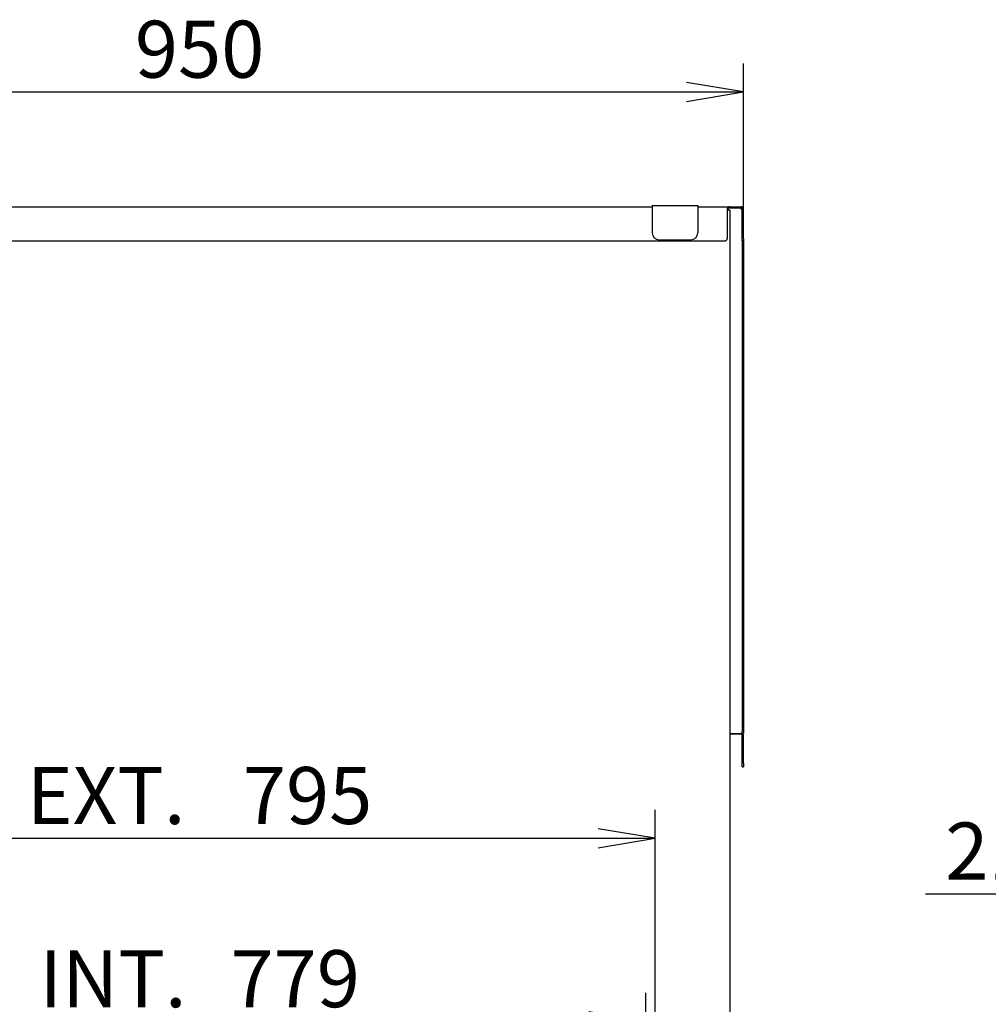
# Model space of a CAD drawing. Units: millimetres. Extents: x 0 to 409, y -7 to 284.
# Drawn here: x 74 to 134, y 168 to 229 of the extents above; entities that cross this region are included whole.
import ezdxf
from ezdxf.enums import TextEntityAlignment as Align

# ---------------------------------------------------------------- set-up
doc = ezdxf.new("R2010")
doc.units = ezdxf.units.MM
for name, color, linetype in [('D13_09_16_00_KVD', 7, 'Continuous'), ('D13_850_09_01_VP', 7, 'Continuous'), ('D13_850V_09_03_P', 7, 'Continuous'), ('D13_850V_09_07_V', 7, 'Continuous'), ('D13_850V_09_12_B', 7, 'Continuous'), ('Default', 7, 'Continuous')]:
    doc.layers.add(name, color=color, linetype=linetype)
doc.styles.add('SEACAD_Arial', font='arial.ttf')
doc.dimstyles.new('ISO', dxfattribs={"dimtxt": 3.5, "dimasz": 3.5, "dimexe": 1.75, "dimexo": 0, "dimgap": 0.875, "dimtad": 1, "dimlfac": 14.285714, "dimtxsty": 'SEACAD_Arial', "dimblk1": '_SE_OPEN', "dimblk2": '_SE_OPEN', "dimsah": 1, "dimcen": 1.75, "dimadec": 0, "dimazin": 0, "dimtfac": 0.5, "dimtdec": 3, "dimtmove": 1, "dimatfit": 3, "dimfxl": 1, "dimtolj": 1, "dimarcsym": 0})

# ---------------------------------------------------------------- blocks, each defined once
blk = doc.blocks.new('SE')
at = {"layer": 'D13_09_16_00_KVD', "color": 7, "linetype": 'Continuous'}
for p, q in [((113.317, 217.304), (113.317, 217.164)), ((113.317, 217.304), (116.117, 217.304)), ((113.317, 217.164), (113.317, 215.624)), ((116.117, 217.304), (116.117, 217.164)), ((116.117, 217.164), (116.117, 215.624)), ((113.317, 215.624), (113.317, 215.624)), ((113.737, 215.204), (115.697, 215.204)), ((113.737, 215.204), (115.697, 215.204)), ((116.117, 215.624), (116.117, 215.624))]:
    blk.add_line(p, q, dxfattribs=at)
for centre, start, end in [((113.737, 215.624), 180, 270), ((113.737, 215.624), 180, 270), ((115.697, 215.624), 270, 0), ((115.697, 215.624), 270, 0)]:
    blk.add_arc(centre, 0.42, start, end, dxfattribs=at)
at = {"layer": 'D13_850_09_01_VP', "color": 7, "linetype": 'Continuous'}
for p, q in [((118.077, 184.891), (118.777, 184.891)), ((118.077, 184.886), (118.777, 184.886)), ((118.847, 183.071), (118.847, 184.821)), ((118.917, 183.071), (118.917, 184.821)), ((118.847, 182.861), (118.847, 183.071)), ((118.847, 182.861), (118.847, 182.856)), ((118.847, 182.856), (118.917, 182.856)), ((118.917, 183.071), (118.917, 182.861)), ((118.917, 182.861), (118.917, 182.856))]:
    blk.add_line(p, q, dxfattribs=at)
for radius, end in [(0.07, 90), (0.14, 30.02525)]:
    blk.add_arc((118.777, 184.821), radius, 0, end, dxfattribs=at)
blk.add_ellipse((118.777, 184.816), major_axis=(-0.0495, -0.0495), ratio=0.999565, start_param=2.356331, end_param=3.927127, dxfattribs=at)
at = {"layer": 'D13_850V_09_03_P', "color": 7, "linetype": 'Continuous'}
for p, q in [((117.927, 217.024), (117.937, 217.024)), ((118.077, 217.024), (118.077, 160.394))]:
    blk.add_line(p, q, dxfattribs=at)
blk.add_ellipse((117.937, 217.024), major_axis=(-0.14, 0), ratio=0.000218, start_param=3.141593, end_param=4.712389, dxfattribs=at)
at = {"layer": 'D13_850V_09_07_V', "color": 7, "linetype": 'Continuous'}
for p, q in [((58.017, 217.234), (113.317, 217.234)), ((116.117, 217.234), (118.067, 217.234)), ((117.927, 217.094), (117.927, 215.274)), ((118.067, 217.164), (118.067, 217.234)), ((118.067, 217.234), (118.777, 217.234)), ((118.067, 217.164), (118.777, 217.164)), ((118.777, 217.164), (118.777, 217.234)), ((118.777, 217.091), (118.777, 217.161)), ((118.777, 217.091), (118.777, 217.091)), ((118.847, 215.274), (118.847, 217.094)), ((118.917, 215.274), (118.917, 217.094)), ((117.927, 215.274), (117.927, 215.274)), ((118.847, 215.134), (118.847, 215.274)), ((118.917, 215.274), (118.917, 215.134)), ((53.546, 215.134), (117.787, 215.134)), ((53.546, 215.134), (117.787, 215.134)), ((118.847, 215.134), (118.847, 215.132)), ((118.917, 215.132), (118.847, 215.132)), ((118.847, 215.132), (118.847, 215.062)), ((118.917, 215.062), (118.847, 215.062)), ((118.847, 215.062), (118.847, 185.032)), ((118.917, 215.134), (118.917, 215.132)), ((118.917, 215.132), (118.917, 215.062)), ((118.917, 215.062), (118.917, 185.032)), ((118.847, 184.892), (118.847, 185.032)), ((118.917, 185.032), (118.917, 184.892)), ((118.077, 184.891), (118.777, 184.891)), ((118.077, 184.891), (118.777, 184.891)), ((118.847, 184.892), (118.847, 184.891)), ((118.917, 184.892), (118.917, 184.891))]:
    blk.add_line(p, q, dxfattribs=at)
for centre, radius, start, end in [((118.777, 217.091), 0.07, 0.00219, 90.01029), ((117.787, 215.274), 0.14, 270, 0), ((117.787, 215.274), 0.14, 270, 0)]:
    blk.add_arc(centre, radius, start, end, dxfattribs=at)
for centre, major_axis, ratio, start_param, end_param in [((118.067, 217.094), (0.099, -0.099), 0.999782, 2.356086, 3.926882), ((118.067, 217.094), (0.14, 0), 0.5, 1.570869, 3.141665), ((118.777, 217.094), (0.099, -0.099), 0.999782, 0.785289, 2.356086), ((118.777, 217.094), (0.0495, -0.0495), 0.999565, 0.785262, 2.356058), ((118.777, 184.891), (0.14, 0), 0.000218, 4.712389, 6.283185), ((118.777, 184.891), (0.07, 0), 0.000218, 4.712389, 6.283185)]:
    blk.add_ellipse(centre, major_axis=major_axis, ratio=ratio, start_param=start_param, end_param=end_param, dxfattribs=at)
for points, knots in [([(118.777, 217.091), (118.786, 217.085), (118.795, 217.08), (118.812, 217.068), (118.819, 217.062), (118.839, 217.045), (118.847, 217.033), (118.847, 217.021)], [0, 0, 0, 0, 0.25, 0.25, 0.5, 0.5, 1, 1, 1, 1]), ([(118.777, 217.091), (118.786, 217.088), (118.795, 217.086), (118.813, 217.08), (118.822, 217.077), (118.836, 217.072), (118.842, 217.07), (118.848, 217.068)], [0, 0, 0, 0, 0.125, 0.125, 0.25, 0.25, 0.3394493, 0.3394493, 0.3394493, 0.3394493])]:
    blk.add_open_spline(points, degree=3, knots=knots, dxfattribs=at)
at = {"layer": 'D13_850V_09_12_B', "color": 7, "linetype": 'Continuous'}
for centre, radius, start, end in [((117.867, 217.024), 0.07, 0, 30.92237), ((117.867, 217.021), 0.07, 2.00856, 30.92237), ((117.867, 217.024), 0.14, 0, 52.16419)]:
    blk.add_arc(centre, radius, start, end, dxfattribs=at)
blk = doc.blocks.new('DMBLK67')
at = {"layer": 'Default', "color": 7, "linetype": 'Continuous'}
for p, q in [((157.274, 184.746), (157.274, 173.311)), ((171.976, 175.019), (171.976, 176.811)), ((130.089, 175.061), (171.976, 175.061))]:
    blk.add_line(p, q, dxfattribs=at)
for points in [[(160.774, 175.645), (157.274, 175.061), (160.774, 174.478)], [(168.476, 175.645), (171.976, 175.061), (168.476, 174.478)]]:
    blk.add_lwpolyline(points, dxfattribs=at)
at = {"layer": 'Default', "color": 7, "linetype": 'Continuous', "style": 'SEACAD_Arial'}
blk.add_text('210', height=3.5, dxfattribs=at).set_placement((131.314, 179.436), align=Align.TOP_LEFT)
blk = doc.blocks.new('_SE_OPEN')
at = {"color": 0}
for p, q in [((-1, 0.1665), (0, 0)), ((0, 0), (-1, -0.1665)), ((0, 0), (-1, 0))]:
    blk.add_line(p, q, dxfattribs=at)
blk = doc.blocks.new('DMBLK71')
at = {"layer": 'Default', "color": 7, "linetype": 'Continuous'}
for p, q in [((52.417, 217.094), (52.417, 226.028)), ((118.917, 217.094), (118.917, 226.028)), ((52.417, 224.278), (118.917, 224.278))]:
    blk.add_line(p, q, dxfattribs=at)
for points in [[(55.917, 223.694), (52.417, 224.278), (55.917, 224.861)], [(115.417, 223.694), (118.917, 224.278), (115.417, 224.861)]]:
    blk.add_lwpolyline(points, dxfattribs=at)
at = {"layer": 'Default', "color": 7, "linetype": 'Continuous', "style": 'SEACAD_Arial'}
blk.add_text('950', height=3.5, dxfattribs=at).set_placement((81.558, 228.653), align=Align.TOP_LEFT)
blk = doc.blocks.new('DMBLK91')
at = {"layer": 'Default', "color": 7, "linetype": 'Continuous'}
for p, q in [((58.402, 159.449), (58.402, 168.973)), ((112.932, 159.449), (112.932, 168.973)), ((58.402, 167.223), (112.932, 167.223))]:
    blk.add_line(p, q, dxfattribs=at)
for points in [[(61.902, 166.64), (58.402, 167.223), (61.902, 167.807)], [(109.432, 166.64), (112.932, 167.223), (109.432, 167.807)]]:
    blk.add_lwpolyline(points, dxfattribs=at)
at = {"layer": 'Default', "color": 7, "linetype": 'Continuous', "style": 'SEACAD_Arial'}
for s, p in [('779', (87.424, 171.598)), ('INT.', (75.692, 171.598))]:
    blk.add_text(s, height=3.5, dxfattribs=at).set_placement(p, align=Align.TOP_LEFT)
blk = doc.blocks.new('DMBLK92')
at = {"layer": 'Default', "color": 7, "linetype": 'Continuous'}
for p, q in [((57.842, 159.449), (57.842, 180.219)), ((113.492, 159.449), (113.492, 180.219)), ((57.842, 178.469), (113.492, 178.469))]:
    blk.add_line(p, q, dxfattribs=at)
for points in [[(61.342, 177.886), (57.842, 178.469), (61.342, 179.052)], [(109.992, 177.886), (113.492, 178.469), (109.992, 179.052)]]:
    blk.add_lwpolyline(points, dxfattribs=at)
at = {"layer": 'Default', "color": 7, "linetype": 'Continuous', "style": 'SEACAD_Arial'}
for s, p in [('EXT.', (74.931, 182.844)), ('795', (88.185, 182.844))]:
    blk.add_text(s, height=3.5, dxfattribs=at).set_placement(p, align=Align.TOP_LEFT)

msp = doc.modelspace()

# ---------------------------------------------------------------- block references
at = {"layer": 'Default'}
msp.add_blockref('SE', (0, 0), dxfattribs=at)

# ---------------------------------------------------------------- dimensions: what is measured, and where the dimension line sits
at = {"layer": 'Default', "color": 7, "linetype": 'Continuous'}
for base, p1, p2, text, override, picture, middle in [((52.41654, 224.27771), (52.41654, 217.09368), (118.91654, 217.09368), '\\A1;<>', {"dimdec": 0, "dimtmove": 0, "dimtolj": 0}, 'DMBLK71', (85.66654, 224.27771)), ((57.84154, 178.46915), (57.84154, 159.44894), (113.49154, 159.44894), '\\A1;EXT. <>', {"dimtmove": 0, "dimtolj": 0}, 'DMBLK92', (85.66654, 178.46915)), ((58.40154, 167.22347), (58.40154, 159.44894), (112.93154, 159.44894), '\\A1;INT. <>', {"dimtmove": 0, "dimtolj": 0}, 'DMBLK91', (85.66654, 167.22347))]:
    dim = msp.add_linear_dim(base=base, p1=p1, p2=p2, angle=0, text=text, dimstyle='ISO', override=override, dxfattribs=at)
    dim.commit()
    dim.dimension.update_dxf_attribs({"geometry": picture, "text_midpoint": middle, "dimtype": 161})
dim = msp.add_linear_dim(base=(171.97591, 175.06134), p1=(157.27379, 184.74594), p2=(171.97591, 175.01914), text='\\A1;<>', dimstyle='ISO', override={"dimdec": 0, "dimtmove": 0, "dimtolj": 0}, dxfattribs=at)
dim.commit()
dim.dimension.update_dxf_attribs({"geometry": 'DMBLK67', "text_midpoint": (140.75599, 175.06134), "dimtype": 160})

doc.saveas('drawing.dxf')
